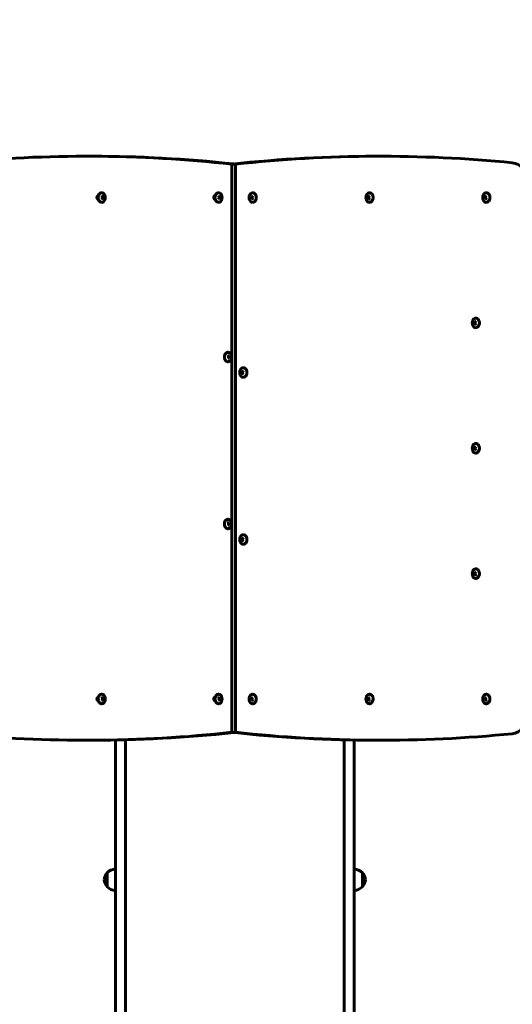
# Model space of a CAD drawing. Units: millimetres. Extents: x 3654 to 16084, y 10812 to 20646.
# Drawn here: x 10440 to 11365, y 14670 to 16516 of the extents above; entities that cross this region are included whole.
import ezdxf

# ---------------------------------------------------------------- set-up
doc = ezdxf.new("R2010")
doc.units = ezdxf.units.MM
doc.header["$LTSCALE"] = 100
doc.layers.add('Widoczne (ISO)', color=7, linetype='Continuous', lineweight=60)
doc.layers.add('Wymiar (ISO)', color=7, linetype='Continuous', lineweight=25)
doc.styles.add('Tekst notatki (ISO)', font='tahoma.ttf')
doc.dimstyles.new('Domyślne (ISO)', dxfattribs={"dimscale": 100, "dimtxt": 3.5, "dimasz": 2.5, "dimexe": 3.175, "dimexo": 0, "dimgap": 0.762, "dimtad": 1, "dimrnd": 1e-08, "dimzin": 0, "dimtxsty": 'Tekst notatki (ISO)', "dimcen": 0.09, "dimdle": 10, "dimclrd": 256, "dimclre": 256, "dimclrt": 256, "dimazin": 0, "dimtfac": 1.001486, "dimtmove": 0, "dimatfit": 3, "dimfxl": 0, "dimtolj": 1, "dimtzin": 0, "dimlwd": -1, "dimlwe": -1, "dimarcsym": 0})

# ---------------------------------------------------------------- blocks, each defined once
blk = doc.blocks.new('*D5')
at = {"layer": 'Defpoints', "color": 0}
for p in [(4101, 18923.2), (13322.8, 18923.2), (10119.9, 10812.3)]:
    blk.add_point(p, dxfattribs=at)
at = {"layer": 'Wymiar (ISO)'}
for p, q in [((13322.8, 18923.2), (3783.5, 18923.2)), ((4101, 11062.3), (4101, 18673.2)), ((10119.9, 10812.3), (3783.5, 10812.3))]:
    blk.add_line(p, q, dxfattribs=at)
for points in [[(4059.3, 18673.2), (4142.7, 18673.2), (4101, 18923.2)], [(4059.3, 11062.3), (4142.7, 11062.3), (4101, 10812.3)]]:
    blk.add_solid(points, dxfattribs=at)
at = {"layer": 'Wymiar (ISO)', "insert": (3658.8, 14370.4), "char_height": 350, "attachment_point": 1, "rotation": 90, "style": 'Tekst notatki (ISO)'}
blk.add_mtext('\\A1;8111', dxfattribs=at)

msp = doc.modelspace()

# ---------------------------------------------------------------- linework, layer by layer
at = {"layer": 'Widoczne (ISO)'}
for p, q in [((10573.3, 16259.6), (10566.2, 16259.6)), ((10838.4, 16244.7), (10838.4, 15179.7)), ((10845.5, 16244.7), (10838.4, 16244.7)), ((10838.4, 16244.7), (10838.4, 15179.7)), ((10845.5, 15179.7), (10845.5, 16244.7)), ((11117.8, 16259.6), (11110.7, 16259.6)), ((10845.5, 15179.7), (10838.4, 15179.7)), ((10573.3, 15164.9), (10566.2, 15164.9)), ((10619.9, 15165.3), (10619.9, 15045.1)), ((10638.9, 15045.1), (10638.9, 15165.7)), ((11048.9, 15045.1), (11048.9, 15165.6)), ((11067.9, 15165.2), (11067.9, 15045.1)), ((11117.8, 15164.9), (11110.7, 15164.9)), ((10619.9, 13356.7), (10619.9, 15045.1)), ((10638.9, 15045.1), (10638.9, 13356.7)), ((11048.9, 15045.1), (11048.9, 13356.7)), ((11067.9, 13356.7), (11067.9, 15045.1)), ((10604.4, 14916.4), (10604.4, 14890.4)), ((11083.4, 14890.4), (11083.4, 14916.4))]:
    msp.add_line(p, q, dxfattribs=at)
for centre, radius, start, end in [((10619.9, 14902.2), 21, 138.6754, 176.7065), ((10604.9, 14915.4), 1, 116.4679, 138.6754), ((10620.5, 14901.5), 22, 91.5657, 137.0434), ((11067.3, 14901.5), 22, 42.9566, 88.4343), ((11083, 14915.4), 1, 41.3246, 63.5321), ((11068, 14902.2), 21, 3.2935, 41.3246), ((10619.9, 14904.7), 21, 183.2935, 221.3246), ((11068, 14904.7), 21, 318.6754, 356.7065), ((10604.9, 14891.4), 1, 221.3246, 243.5321), ((10620.5, 14905.4), 22, 222.9566, 268.4343), ((11067.3, 14905.4), 22, 271.5657, 317.0434), ((11083, 14891.4), 1, 296.4679, 318.6754)]:
    msp.add_arc(centre, radius, start, end, dxfattribs=at)
for centre, major_axis, start_param, end_param in [((10566.2, 11259.6), (0, 5000), 6.206109, 6.353111), ((11117.8, 11259.6), (0, 5000), 6.213259, 6.360262), ((10573.3, 11259.6), (0, 5000), 6.207112, 6.283185), ((11110.7, 11259.6), (0, 5000), 0, 0.077076), ((11362.3, 16197.5), (0, 50), 4.963876, 6.213259), ((10594.5, 16182.2), (0, -9.01), 0, 3.141593), ((10813.7, 16182.2), (0, -9.01), 0, 3.141593), ((10877.3, 16182.2), (0, 9.01), 0, 3.141593), ((11096.5, 16182.2), (0, 9.01), 0, 3.141593), ((11315.7, 16182.2), (0, 9.01), 0, 3.141593), ((10587.4, 16182.2), (0, -3.1), 2.902461, 6.522317), ((10806.6, 16182.2), (0, -3.1), 2.902461, 6.522317), ((11296, 15947.2), (0, 9.01), 0, 3.141593), ((10831.4, 15883.3), (0, -9.01), 0, 3.141593), ((10859.7, 15854.2), (0, 9.01), 0, 3.141593), ((11296, 15712.2), (0, 9.01), 0, 3.141593), ((10831.4, 15570.3), (0, -9.01), 0, 3.141593), ((10859.7, 15541.2), (0, 9.01), 0, 3.141593), ((11296, 15477.2), (0, 9.01), 0, 3.141593), ((10587.4, 15242.2), (0, -3.1), 2.902461, 6.522317), ((10594.5, 15242.2), (0, -9.01), 0, 3.141593), ((10806.6, 15242.2), (0, -3.1), 2.902461, 6.522317), ((10813.7, 15242.2), (0, -9.01), 0, 3.141593), ((10877.3, 15242.2), (0, 9.01), 0, 3.141593), ((11096.5, 15242.2), (0, 9.01), 0, 3.141593), ((11315.7, 15242.2), (0, 9.01), 0, 3.141593), ((11362.3, 15227), (0, -50), 0.069926, 1.319309), ((10566.2, 20164.9), (0, -5000), 6.213259, 6.360262), ((10573.3, 20164.9), (0, -5000), 0, 0.076073), ((11110.7, 20164.9), (0, -5000), 6.206109, 6.283185), ((11117.8, 20164.9), (0, -5000), 6.206109, 6.353111)]:
    msp.add_ellipse(centre, major_axis=major_axis, ratio=0.707107, start_param=start_param, end_param=end_param, dxfattribs=at)
for points, knots in [([(10594.5, 16191.2), (10593.8, 16191.2), (10593.1, 16191.1), (10591.8, 16190.6), (10591.1, 16190.2), (10590, 16189.2), (10589.4, 16188.5), (10588.5, 16187), (10588.2, 16186.1), (10587.7, 16184.3), (10587.6, 16183.3), (10587.5, 16181.4), (10587.7, 16180.4), (10588.1, 16178.5), (10588.5, 16177.6), (10589.4, 16176), (10589.9, 16175.3), (10591.2, 16174.2), (10591.9, 16173.8), (10593.3, 16173.3), (10593.9, 16173.2), (10594.5, 16173.2)], [2.184193, 2.184193, 2.184193, 2.184193, 2.453357, 2.453357, 2.736914, 2.736914, 3.052458, 3.052458, 3.392272, 3.392272, 3.738938, 3.738938, 4.08603, 4.08603, 4.432838, 4.432838, 4.773669, 4.773669, 5.089147, 5.089147, 5.325786, 5.325786, 5.325786, 5.325786]), ([(10813.7, 16191.2), (10813, 16191.2), (10812.3, 16191.1), (10811, 16190.6), (10810.4, 16190.2), (10809.2, 16189.2), (10808.6, 16188.5), (10807.7, 16187), (10807.4, 16186.1), (10806.9, 16184.3), (10806.8, 16183.3), (10806.7, 16181.4), (10806.9, 16180.4), (10807.3, 16178.5), (10807.7, 16177.6), (10808.6, 16176), (10809.1, 16175.3), (10810.4, 16174.2), (10811.1, 16173.8), (10812.5, 16173.3), (10813.1, 16173.2), (10813.7, 16173.2)], [2.184193, 2.184193, 2.184193, 2.184193, 2.453357, 2.453357, 2.736914, 2.736914, 3.052458, 3.052458, 3.392272, 3.392272, 3.738938, 3.738938, 4.08603, 4.08603, 4.432838, 4.432838, 4.773669, 4.773669, 5.089147, 5.089147, 5.325786, 5.325786, 5.325786, 5.325786]), ([(10877.3, 16173.2), (10878, 16173.2), (10878.7, 16173.3), (10880.1, 16173.9), (10880.7, 16174.3), (10881.9, 16175.3), (10882.4, 16175.9), (10883.3, 16177.4), (10883.6, 16178.3), (10884.1, 16180.1), (10884.3, 16181.1), (10884.3, 16183.1), (10884.2, 16184), (10883.7, 16185.9), (10883.4, 16186.8), (10882.5, 16188.4), (10881.9, 16189.1), (10880.6, 16190.2), (10879.9, 16190.7), (10878.6, 16191.1), (10878, 16191.2), (10877.3, 16191.2)], [2.184193, 2.184193, 2.184193, 2.184193, 2.453357, 2.453357, 2.736914, 2.736914, 3.052458, 3.052458, 3.392272, 3.392272, 3.738938, 3.738938, 4.08603, 4.08603, 4.432838, 4.432838, 4.773669, 4.773669, 5.089147, 5.089147, 5.325786, 5.325786, 5.325786, 5.325786]), ([(11096.5, 16173.2), (11097.2, 16173.2), (11097.9, 16173.3), (11099.3, 16173.9), (11099.9, 16174.3), (11101.1, 16175.3), (11101.6, 16175.9), (11102.5, 16177.4), (11102.9, 16178.3), (11103.3, 16180.1), (11103.5, 16181.1), (11103.5, 16183.1), (11103.4, 16184), (11102.9, 16185.9), (11102.6, 16186.8), (11101.7, 16188.4), (11101.1, 16189.1), (11099.8, 16190.2), (11099.1, 16190.7), (11097.8, 16191.1), (11097.2, 16191.2), (11096.5, 16191.2)], [2.184193, 2.184193, 2.184193, 2.184193, 2.453357, 2.453357, 2.736914, 2.736914, 3.052458, 3.052458, 3.392272, 3.392272, 3.738938, 3.738938, 4.08603, 4.08603, 4.432838, 4.432838, 4.773669, 4.773669, 5.089147, 5.089147, 5.325786, 5.325786, 5.325786, 5.325786]), ([(11315.7, 16173.2), (11316.4, 16173.2), (11317.1, 16173.3), (11318.5, 16173.9), (11319.1, 16174.3), (11320.3, 16175.3), (11320.8, 16175.9), (11321.7, 16177.4), (11322.1, 16178.3), (11322.5, 16180.1), (11322.7, 16181.1), (11322.7, 16183.1), (11322.6, 16184), (11322.1, 16185.9), (11321.8, 16186.8), (11320.9, 16188.4), (11320.3, 16189.1), (11319, 16190.2), (11318.3, 16190.7), (11317, 16191.1), (11316.4, 16191.2), (11315.7, 16191.2)], [2.184193, 2.184193, 2.184193, 2.184193, 2.453357, 2.453357, 2.736914, 2.736914, 3.052458, 3.052458, 3.392272, 3.392272, 3.738938, 3.738938, 4.08603, 4.08603, 4.432838, 4.432838, 4.773669, 4.773669, 5.089147, 5.089147, 5.325786, 5.325786, 5.325786, 5.325786]), ([(10594.5, 16179.9), (10594.5, 16179.9), (10594.6, 16179.9), (10594.7, 16179.9), (10594.7, 16180), (10594.8, 16180.1), (10594.9, 16180.2), (10595.1, 16180.4), (10595.2, 16180.6), (10595.4, 16181), (10595.4, 16181.2), (10595.5, 16181.6), (10595.6, 16181.8), (10595.6, 16182.3), (10595.6, 16182.6), (10595.5, 16183.1), (10595.4, 16183.3), (10595.3, 16183.7), (10595.2, 16183.8), (10595, 16184.1), (10595, 16184.3), (10594.8, 16184.4), (10594.7, 16184.5), (10594.6, 16184.5), (10594.5, 16184.6), (10594.5, 16184.6), (10594.5, 16184.6), (10594.5, 16184.6)], [5.325786, 5.325786, 5.325786, 5.325786, 5.639945, 5.639945, 5.828968, 5.828968, 6.10788, 6.10788, 6.353213, 6.353213, 6.598902, 6.598902, 6.849773, 6.849773, 7.103611, 7.103611, 7.356003, 7.356003, 7.603435, 7.603435, 7.847524, 7.847524, 8.104238, 8.104238, 8.443963, 8.443963, 8.467378, 8.467378, 8.467378, 8.467378]), ([(10813.7, 16179.9), (10813.7, 16179.9), (10813.8, 16179.9), (10813.9, 16179.9), (10813.9, 16180), (10814, 16180.1), (10814.1, 16180.2), (10814.3, 16180.4), (10814.4, 16180.6), (10814.6, 16181), (10814.6, 16181.2), (10814.7, 16181.6), (10814.8, 16181.8), (10814.8, 16182.3), (10814.8, 16182.6), (10814.7, 16183.1), (10814.6, 16183.3), (10814.5, 16183.7), (10814.4, 16183.8), (10814.2, 16184.1), (10814.2, 16184.3), (10814, 16184.4), (10813.9, 16184.5), (10813.8, 16184.5), (10813.7, 16184.6), (10813.7, 16184.6), (10813.7, 16184.6), (10813.7, 16184.6)], [5.325786, 5.325786, 5.325786, 5.325786, 5.639945, 5.639945, 5.828968, 5.828968, 6.10788, 6.10788, 6.353213, 6.353213, 6.598902, 6.598902, 6.849773, 6.849773, 7.103611, 7.103611, 7.356003, 7.356003, 7.603435, 7.603435, 7.847524, 7.847524, 8.104238, 8.104238, 8.443963, 8.443963, 8.467378, 8.467378, 8.467378, 8.467378]), ([(10877.3, 16184.6), (10877.3, 16184.6), (10877.3, 16184.6), (10877.2, 16184.5), (10877.1, 16184.5), (10877, 16184.4), (10876.9, 16184.3), (10876.7, 16184), (10876.6, 16183.8), (10876.5, 16183.5), (10876.4, 16183.3), (10876.3, 16182.8), (10876.3, 16182.6), (10876.3, 16182.1), (10876.3, 16181.9), (10876.3, 16181.4), (10876.4, 16181.2), (10876.5, 16180.8), (10876.6, 16180.6), (10876.8, 16180.3), (10876.9, 16180.2), (10877.1, 16180), (10877.1, 16180), (10877.3, 16179.9), (10877.3, 16179.9), (10877.3, 16179.9), (10877.3, 16179.9), (10877.3, 16179.9)], [5.325786, 5.325786, 5.325786, 5.325786, 5.639945, 5.639945, 5.828968, 5.828968, 6.10788, 6.10788, 6.353213, 6.353213, 6.598902, 6.598902, 6.849773, 6.849773, 7.103611, 7.103611, 7.356003, 7.356003, 7.603435, 7.603435, 7.847524, 7.847524, 8.104238, 8.104238, 8.443963, 8.443963, 8.467378, 8.467378, 8.467378, 8.467378]), ([(11096.5, 16184.6), (11096.5, 16184.6), (11096.5, 16184.6), (11096.4, 16184.5), (11096.3, 16184.5), (11096.2, 16184.4), (11096.1, 16184.3), (11095.9, 16184), (11095.8, 16183.8), (11095.7, 16183.5), (11095.6, 16183.3), (11095.5, 16182.8), (11095.5, 16182.6), (11095.5, 16182.1), (11095.5, 16181.9), (11095.5, 16181.4), (11095.6, 16181.2), (11095.7, 16180.8), (11095.8, 16180.6), (11096, 16180.3), (11096.1, 16180.2), (11096.3, 16180), (11096.3, 16180), (11096.5, 16179.9), (11096.5, 16179.9), (11096.5, 16179.9), (11096.5, 16179.9), (11096.5, 16179.9)], [5.325786, 5.325786, 5.325786, 5.325786, 5.639945, 5.639945, 5.828968, 5.828968, 6.10788, 6.10788, 6.353213, 6.353213, 6.598902, 6.598902, 6.849773, 6.849773, 7.103611, 7.103611, 7.356003, 7.356003, 7.603435, 7.603435, 7.847524, 7.847524, 8.104238, 8.104238, 8.443963, 8.443963, 8.467378, 8.467378, 8.467378, 8.467378]), ([(11315.7, 16184.6), (11315.7, 16184.6), (11315.7, 16184.6), (11315.6, 16184.5), (11315.5, 16184.5), (11315.4, 16184.4), (11315.3, 16184.3), (11315.1, 16184), (11315, 16183.8), (11314.9, 16183.5), (11314.8, 16183.3), (11314.7, 16182.8), (11314.7, 16182.6), (11314.7, 16182.1), (11314.7, 16181.9), (11314.7, 16181.4), (11314.8, 16181.2), (11314.9, 16180.8), (11315, 16180.6), (11315.2, 16180.3), (11315.3, 16180.2), (11315.5, 16180), (11315.5, 16180), (11315.7, 16179.9), (11315.7, 16179.9), (11315.7, 16179.9), (11315.7, 16179.9), (11315.7, 16179.9)], [5.325786, 5.325786, 5.325786, 5.325786, 5.639945, 5.639945, 5.828968, 5.828968, 6.10788, 6.10788, 6.353213, 6.353213, 6.598902, 6.598902, 6.849773, 6.849773, 7.103611, 7.103611, 7.356003, 7.356003, 7.603435, 7.603435, 7.847524, 7.847524, 8.104238, 8.104238, 8.443963, 8.443963, 8.467378, 8.467378, 8.467378, 8.467378]), ([(11296, 15949.6), (11296, 15949.6), (11296, 15949.6), (11295.9, 15949.5), (11295.8, 15949.5), (11295.7, 15949.4), (11295.6, 15949.3), (11295.4, 15949), (11295.3, 15948.8), (11295.2, 15948.5), (11295.1, 15948.3), (11295, 15947.8), (11295, 15947.6), (11295, 15947.1), (11295, 15946.9), (11295, 15946.4), (11295.1, 15946.2), (11295.2, 15945.8), (11295.3, 15945.6), (11295.5, 15945.3), (11295.6, 15945.2), (11295.8, 15945), (11295.8, 15945), (11296, 15944.9), (11296, 15944.9), (11296, 15944.9), (11296, 15944.9), (11296, 15944.9)], [5.325786, 5.325786, 5.325786, 5.325786, 5.639945, 5.639945, 5.828968, 5.828968, 6.10788, 6.10788, 6.353213, 6.353213, 6.598902, 6.598902, 6.849773, 6.849773, 7.103611, 7.103611, 7.356003, 7.356003, 7.603435, 7.603435, 7.847524, 7.847524, 8.104238, 8.104238, 8.443963, 8.443963, 8.467378, 8.467378, 8.467378, 8.467378]), ([(11296, 15938.2), (11296.7, 15938.2), (11297.4, 15938.3), (11298.8, 15938.9), (11299.4, 15939.3), (11300.6, 15940.3), (11301.1, 15940.9), (11302, 15942.4), (11302.3, 15943.3), (11302.8, 15945.1), (11303, 15946.1), (11303, 15948.1), (11302.9, 15949), (11302.4, 15950.9), (11302.1, 15951.8), (11301.2, 15953.4), (11300.6, 15954.1), (11299.3, 15955.2), (11298.6, 15955.7), (11297.3, 15956.1), (11296.6, 15956.2), (11296, 15956.2)], [2.184193, 2.184193, 2.184193, 2.184193, 2.453357, 2.453357, 2.736914, 2.736914, 3.052458, 3.052458, 3.392272, 3.392272, 3.738938, 3.738938, 4.08603, 4.08603, 4.432838, 4.432838, 4.773669, 4.773669, 5.089147, 5.089147, 5.325786, 5.325786, 5.325786, 5.325786]), ([(10831.4, 15892.3), (10830.7, 15892.3), (10830, 15892.1), (10828.7, 15891.6), (10828, 15891.2), (10826.9, 15890.2), (10826.3, 15889.6), (10825.4, 15888.1), (10825.1, 15887.2), (10824.6, 15885.4), (10824.4, 15884.4), (10824.4, 15882.4), (10824.5, 15881.4), (10825, 15879.6), (10825.3, 15878.7), (10826.2, 15877.1), (10826.8, 15876.4), (10828.1, 15875.2), (10828.8, 15874.8), (10830.2, 15874.4), (10830.8, 15874.3), (10831.4, 15874.3)], [3.256495, 3.256495, 3.256495, 3.256495, 3.525659, 3.525659, 3.809217, 3.809217, 4.12476, 4.12476, 4.464574, 4.464574, 4.811241, 4.811241, 5.158332, 5.158332, 5.50514, 5.50514, 5.845972, 5.845972, 6.16145, 6.16145, 6.398088, 6.398088, 6.398088, 6.398088]), ([(10831.4, 15880.9), (10831.4, 15880.9), (10831.4, 15880.9), (10831.5, 15881), (10831.6, 15881), (10831.7, 15881.1), (10831.8, 15881.2), (10832, 15881.5), (10832.1, 15881.6), (10832.3, 15882), (10832.3, 15882.2), (10832.4, 15882.6), (10832.4, 15882.9), (10832.5, 15883.4), (10832.4, 15883.6), (10832.4, 15884.1), (10832.3, 15884.3), (10832.2, 15884.7), (10832.1, 15884.9), (10831.9, 15885.2), (10831.8, 15885.3), (10831.7, 15885.5), (10831.6, 15885.5), (10831.5, 15885.6), (10831.4, 15885.6), (10831.4, 15885.6), (10831.4, 15885.6), (10831.4, 15885.6)], [0.114903, 0.114903, 0.114903, 0.114903, 0.429062, 0.429062, 0.618085, 0.618085, 0.896997, 0.896997, 1.142331, 1.142331, 1.388019, 1.388019, 1.63889, 1.63889, 1.892728, 1.892728, 2.14512, 2.14512, 2.392553, 2.392553, 2.636641, 2.636641, 2.893356, 2.893356, 3.23308, 3.23308, 3.256495, 3.256495, 3.256495, 3.256495]), ([(10859.7, 15856.5), (10859.6, 15856.5), (10859.6, 15856.5), (10859.5, 15856.5), (10859.5, 15856.4), (10859.3, 15856.3), (10859.2, 15856.2), (10859, 15856), (10858.9, 15855.8), (10858.8, 15855.4), (10858.7, 15855.2), (10858.6, 15854.8), (10858.6, 15854.6), (10858.6, 15854.1), (10858.6, 15853.8), (10858.7, 15853.4), (10858.7, 15853.1), (10858.9, 15852.7), (10858.9, 15852.6), (10859.1, 15852.3), (10859.2, 15852.2), (10859.4, 15852), (10859.5, 15851.9), (10859.6, 15851.9), (10859.6, 15851.9), (10859.7, 15851.8), (10859.7, 15851.8), (10859.7, 15851.8)], [0.114903, 0.114903, 0.114903, 0.114903, 0.429062, 0.429062, 0.618085, 0.618085, 0.896997, 0.896997, 1.142331, 1.142331, 1.388019, 1.388019, 1.63889, 1.63889, 1.892728, 1.892728, 2.14512, 2.14512, 2.392553, 2.392553, 2.636641, 2.636641, 2.893356, 2.893356, 3.23308, 3.23308, 3.256495, 3.256495, 3.256495, 3.256495]), ([(10859.7, 15845.2), (10860.4, 15845.2), (10861.1, 15845.3), (10862.4, 15845.8), (10863, 15846.2), (10864.2, 15847.2), (10864.7, 15847.9), (10865.6, 15849.4), (10866, 15850.3), (10866.5, 15852.1), (10866.6, 15853.1), (10866.6, 15855), (10866.5, 15856), (10866.1, 15857.9), (10865.7, 15858.8), (10864.8, 15860.4), (10864.2, 15861.1), (10862.9, 15862.2), (10862.2, 15862.6), (10860.9, 15863.1), (10860.3, 15863.2), (10859.7, 15863.2)], [3.256495, 3.256495, 3.256495, 3.256495, 3.525659, 3.525659, 3.809217, 3.809217, 4.12476, 4.12476, 4.464574, 4.464574, 4.811241, 4.811241, 5.158332, 5.158332, 5.50514, 5.50514, 5.845972, 5.845972, 6.16145, 6.16145, 6.398088, 6.398088, 6.398088, 6.398088]), ([(11296, 15714.6), (11296, 15714.6), (11296, 15714.6), (11295.9, 15714.5), (11295.8, 15714.5), (11295.7, 15714.4), (11295.6, 15714.3), (11295.4, 15714), (11295.3, 15713.8), (11295.2, 15713.5), (11295.1, 15713.3), (11295, 15712.8), (11295, 15712.6), (11295, 15712.1), (11295, 15711.9), (11295, 15711.4), (11295.1, 15711.2), (11295.2, 15710.8), (11295.3, 15710.6), (11295.5, 15710.3), (11295.6, 15710.2), (11295.8, 15710), (11295.8, 15710), (11296, 15709.9), (11296, 15709.9), (11296, 15709.9), (11296, 15709.9), (11296, 15709.9)], [5.325786, 5.325786, 5.325786, 5.325786, 5.639945, 5.639945, 5.828968, 5.828968, 6.10788, 6.10788, 6.353213, 6.353213, 6.598902, 6.598902, 6.849773, 6.849773, 7.103611, 7.103611, 7.356003, 7.356003, 7.603435, 7.603435, 7.847524, 7.847524, 8.104238, 8.104238, 8.443963, 8.443963, 8.467378, 8.467378, 8.467378, 8.467378]), ([(11296, 15703.2), (11296.7, 15703.2), (11297.4, 15703.3), (11298.8, 15703.9), (11299.4, 15704.3), (11300.6, 15705.3), (11301.1, 15705.9), (11302, 15707.4), (11302.3, 15708.3), (11302.8, 15710.1), (11303, 15711.1), (11303, 15713.1), (11302.9, 15714), (11302.4, 15715.9), (11302.1, 15716.8), (11301.2, 15718.4), (11300.6, 15719.1), (11299.3, 15720.2), (11298.6, 15720.7), (11297.3, 15721.1), (11296.6, 15721.2), (11296, 15721.2)], [2.184193, 2.184193, 2.184193, 2.184193, 2.453357, 2.453357, 2.736914, 2.736914, 3.052458, 3.052458, 3.392272, 3.392272, 3.738938, 3.738938, 4.08603, 4.08603, 4.432838, 4.432838, 4.773669, 4.773669, 5.089147, 5.089147, 5.325786, 5.325786, 5.325786, 5.325786]), ([(10831.4, 15579.3), (10830.7, 15579.3), (10830, 15579.1), (10828.7, 15578.6), (10828, 15578.2), (10826.9, 15577.2), (10826.3, 15576.6), (10825.4, 15575.1), (10825.1, 15574.2), (10824.6, 15572.4), (10824.4, 15571.4), (10824.4, 15569.4), (10824.5, 15568.4), (10825, 15566.6), (10825.3, 15565.7), (10826.2, 15564.1), (10826.8, 15563.4), (10828.1, 15562.2), (10828.8, 15561.8), (10830.2, 15561.4), (10830.8, 15561.3), (10831.4, 15561.3)], [3.256495, 3.256495, 3.256495, 3.256495, 3.525659, 3.525659, 3.809217, 3.809217, 4.12476, 4.12476, 4.464574, 4.464574, 4.811241, 4.811241, 5.158332, 5.158332, 5.50514, 5.50514, 5.845972, 5.845972, 6.16145, 6.16145, 6.398088, 6.398088, 6.398088, 6.398088]), ([(10831.4, 15567.9), (10831.4, 15567.9), (10831.4, 15567.9), (10831.5, 15568), (10831.6, 15568), (10831.7, 15568.1), (10831.8, 15568.2), (10832, 15568.5), (10832.1, 15568.6), (10832.3, 15569), (10832.3, 15569.2), (10832.4, 15569.6), (10832.4, 15569.9), (10832.5, 15570.4), (10832.4, 15570.6), (10832.4, 15571.1), (10832.3, 15571.3), (10832.2, 15571.7), (10832.1, 15571.9), (10831.9, 15572.2), (10831.8, 15572.3), (10831.7, 15572.5), (10831.6, 15572.5), (10831.5, 15572.6), (10831.4, 15572.6), (10831.4, 15572.6), (10831.4, 15572.6), (10831.4, 15572.6)], [0.114903, 0.114903, 0.114903, 0.114903, 0.429062, 0.429062, 0.618085, 0.618085, 0.896997, 0.896997, 1.142331, 1.142331, 1.388019, 1.388019, 1.63889, 1.63889, 1.892728, 1.892728, 2.14512, 2.14512, 2.392553, 2.392553, 2.636641, 2.636641, 2.893356, 2.893356, 3.23308, 3.23308, 3.256495, 3.256495, 3.256495, 3.256495]), ([(10859.7, 15543.5), (10859.6, 15543.5), (10859.6, 15543.5), (10859.5, 15543.5), (10859.5, 15543.4), (10859.3, 15543.3), (10859.2, 15543.2), (10859, 15543), (10858.9, 15542.8), (10858.8, 15542.4), (10858.7, 15542.2), (10858.6, 15541.8), (10858.6, 15541.6), (10858.6, 15541.1), (10858.6, 15540.8), (10858.7, 15540.4), (10858.7, 15540.1), (10858.9, 15539.7), (10858.9, 15539.6), (10859.1, 15539.3), (10859.2, 15539.2), (10859.4, 15539), (10859.5, 15538.9), (10859.6, 15538.9), (10859.6, 15538.9), (10859.7, 15538.8), (10859.7, 15538.8), (10859.7, 15538.8)], [0.114903, 0.114903, 0.114903, 0.114903, 0.429062, 0.429062, 0.618085, 0.618085, 0.896997, 0.896997, 1.142331, 1.142331, 1.388019, 1.388019, 1.63889, 1.63889, 1.892728, 1.892728, 2.14512, 2.14512, 2.392553, 2.392553, 2.636641, 2.636641, 2.893356, 2.893356, 3.23308, 3.23308, 3.256495, 3.256495, 3.256495, 3.256495]), ([(10859.7, 15532.2), (10860.4, 15532.2), (10861.1, 15532.3), (10862.4, 15532.8), (10863, 15533.2), (10864.2, 15534.2), (10864.7, 15534.9), (10865.6, 15536.4), (10866, 15537.3), (10866.5, 15539.1), (10866.6, 15540.1), (10866.6, 15542), (10866.5, 15543), (10866.1, 15544.9), (10865.7, 15545.8), (10864.8, 15547.4), (10864.2, 15548.1), (10862.9, 15549.2), (10862.2, 15549.6), (10860.9, 15550.1), (10860.3, 15550.2), (10859.7, 15550.2)], [3.256495, 3.256495, 3.256495, 3.256495, 3.525659, 3.525659, 3.809217, 3.809217, 4.12476, 4.12476, 4.464574, 4.464574, 4.811241, 4.811241, 5.158332, 5.158332, 5.50514, 5.50514, 5.845972, 5.845972, 6.16145, 6.16145, 6.398088, 6.398088, 6.398088, 6.398088]), ([(11296, 15468.2), (11296.7, 15468.2), (11297.4, 15468.3), (11298.8, 15468.9), (11299.4, 15469.3), (11300.6, 15470.3), (11301.1, 15470.9), (11302, 15472.4), (11302.3, 15473.3), (11302.8, 15475.1), (11303, 15476.1), (11303, 15478.1), (11302.9, 15479), (11302.4, 15480.9), (11302.1, 15481.8), (11301.2, 15483.4), (11300.6, 15484.1), (11299.3, 15485.2), (11298.6, 15485.7), (11297.3, 15486.1), (11296.6, 15486.2), (11296, 15486.2)], [2.184193, 2.184193, 2.184193, 2.184193, 2.453357, 2.453357, 2.736914, 2.736914, 3.052458, 3.052458, 3.392272, 3.392272, 3.738938, 3.738938, 4.08603, 4.08603, 4.432838, 4.432838, 4.773669, 4.773669, 5.089147, 5.089147, 5.325786, 5.325786, 5.325786, 5.325786]), ([(11296, 15479.6), (11296, 15479.6), (11296, 15479.6), (11295.9, 15479.5), (11295.8, 15479.5), (11295.7, 15479.4), (11295.6, 15479.3), (11295.4, 15479), (11295.3, 15478.8), (11295.2, 15478.5), (11295.1, 15478.3), (11295, 15477.8), (11295, 15477.6), (11295, 15477.1), (11295, 15476.9), (11295, 15476.4), (11295.1, 15476.2), (11295.2, 15475.8), (11295.3, 15475.6), (11295.5, 15475.3), (11295.6, 15475.2), (11295.8, 15475), (11295.8, 15475), (11296, 15474.9), (11296, 15474.9), (11296, 15474.9), (11296, 15474.9), (11296, 15474.9)], [5.325786, 5.325786, 5.325786, 5.325786, 5.639945, 5.639945, 5.828968, 5.828968, 6.10788, 6.10788, 6.353213, 6.353213, 6.598902, 6.598902, 6.849773, 6.849773, 7.103611, 7.103611, 7.356003, 7.356003, 7.603435, 7.603435, 7.847524, 7.847524, 8.104238, 8.104238, 8.443963, 8.443963, 8.467378, 8.467378, 8.467378, 8.467378]), ([(10594.5, 15251.2), (10593.8, 15251.2), (10593.1, 15251.1), (10591.8, 15250.6), (10591.1, 15250.2), (10590, 15249.2), (10589.4, 15248.5), (10588.5, 15247), (10588.2, 15246.1), (10587.7, 15244.3), (10587.6, 15243.3), (10587.5, 15241.4), (10587.7, 15240.4), (10588.1, 15238.5), (10588.5, 15237.6), (10589.4, 15236), (10589.9, 15235.3), (10591.2, 15234.2), (10591.9, 15233.8), (10593.3, 15233.3), (10593.9, 15233.2), (10594.5, 15233.2)], [2.184193, 2.184193, 2.184193, 2.184193, 2.453357, 2.453357, 2.736914, 2.736914, 3.052458, 3.052458, 3.392272, 3.392272, 3.738938, 3.738938, 4.08603, 4.08603, 4.432838, 4.432838, 4.773669, 4.773669, 5.089147, 5.089147, 5.325786, 5.325786, 5.325786, 5.325786]), ([(10813.7, 15251.2), (10813, 15251.2), (10812.3, 15251.1), (10811, 15250.6), (10810.4, 15250.2), (10809.2, 15249.2), (10808.6, 15248.5), (10807.7, 15247), (10807.4, 15246.1), (10806.9, 15244.3), (10806.8, 15243.3), (10806.7, 15241.4), (10806.9, 15240.4), (10807.3, 15238.5), (10807.7, 15237.6), (10808.6, 15236), (10809.1, 15235.3), (10810.4, 15234.2), (10811.1, 15233.8), (10812.5, 15233.3), (10813.1, 15233.2), (10813.7, 15233.2)], [2.184193, 2.184193, 2.184193, 2.184193, 2.453357, 2.453357, 2.736914, 2.736914, 3.052458, 3.052458, 3.392272, 3.392272, 3.738938, 3.738938, 4.08603, 4.08603, 4.432838, 4.432838, 4.773669, 4.773669, 5.089147, 5.089147, 5.325786, 5.325786, 5.325786, 5.325786]), ([(10877.3, 15233.2), (10878, 15233.2), (10878.7, 15233.3), (10880.1, 15233.9), (10880.7, 15234.3), (10881.9, 15235.3), (10882.4, 15235.9), (10883.3, 15237.4), (10883.6, 15238.3), (10884.1, 15240.1), (10884.3, 15241.1), (10884.3, 15243.1), (10884.2, 15244), (10883.7, 15245.9), (10883.4, 15246.8), (10882.5, 15248.4), (10881.9, 15249.1), (10880.6, 15250.2), (10879.9, 15250.7), (10878.6, 15251.1), (10878, 15251.2), (10877.3, 15251.2)], [2.184193, 2.184193, 2.184193, 2.184193, 2.453357, 2.453357, 2.736914, 2.736914, 3.052458, 3.052458, 3.392272, 3.392272, 3.738938, 3.738938, 4.08603, 4.08603, 4.432838, 4.432838, 4.773669, 4.773669, 5.089147, 5.089147, 5.325786, 5.325786, 5.325786, 5.325786]), ([(11096.5, 15233.2), (11097.2, 15233.2), (11097.9, 15233.3), (11099.3, 15233.9), (11099.9, 15234.3), (11101.1, 15235.3), (11101.6, 15235.9), (11102.5, 15237.4), (11102.9, 15238.3), (11103.3, 15240.1), (11103.5, 15241.1), (11103.5, 15243.1), (11103.4, 15244), (11102.9, 15245.9), (11102.6, 15246.8), (11101.7, 15248.4), (11101.1, 15249.1), (11099.8, 15250.2), (11099.1, 15250.7), (11097.8, 15251.1), (11097.2, 15251.2), (11096.5, 15251.2)], [2.184193, 2.184193, 2.184193, 2.184193, 2.453357, 2.453357, 2.736914, 2.736914, 3.052458, 3.052458, 3.392272, 3.392272, 3.738938, 3.738938, 4.08603, 4.08603, 4.432838, 4.432838, 4.773669, 4.773669, 5.089147, 5.089147, 5.325786, 5.325786, 5.325786, 5.325786]), ([(11315.7, 15233.2), (11316.4, 15233.2), (11317.1, 15233.3), (11318.5, 15233.9), (11319.1, 15234.3), (11320.3, 15235.3), (11320.8, 15235.9), (11321.7, 15237.4), (11322.1, 15238.3), (11322.5, 15240.1), (11322.7, 15241.1), (11322.7, 15243.1), (11322.6, 15244), (11322.1, 15245.9), (11321.8, 15246.8), (11320.9, 15248.4), (11320.3, 15249.1), (11319, 15250.2), (11318.3, 15250.7), (11317, 15251.1), (11316.4, 15251.2), (11315.7, 15251.2)], [2.184193, 2.184193, 2.184193, 2.184193, 2.453357, 2.453357, 2.736914, 2.736914, 3.052458, 3.052458, 3.392272, 3.392272, 3.738938, 3.738938, 4.08603, 4.08603, 4.432838, 4.432838, 4.773669, 4.773669, 5.089147, 5.089147, 5.325786, 5.325786, 5.325786, 5.325786]), ([(10594.5, 15239.9), (10594.5, 15239.9), (10594.6, 15239.9), (10594.7, 15239.9), (10594.7, 15240), (10594.8, 15240.1), (10594.9, 15240.2), (10595.1, 15240.4), (10595.2, 15240.6), (10595.4, 15241), (10595.4, 15241.2), (10595.5, 15241.6), (10595.6, 15241.8), (10595.6, 15242.3), (10595.6, 15242.6), (10595.5, 15243.1), (10595.4, 15243.3), (10595.3, 15243.7), (10595.2, 15243.8), (10595, 15244.1), (10595, 15244.3), (10594.8, 15244.4), (10594.7, 15244.5), (10594.6, 15244.5), (10594.5, 15244.6), (10594.5, 15244.6), (10594.5, 15244.6), (10594.5, 15244.6)], [5.325786, 5.325786, 5.325786, 5.325786, 5.639945, 5.639945, 5.828968, 5.828968, 6.10788, 6.10788, 6.353213, 6.353213, 6.598902, 6.598902, 6.849773, 6.849773, 7.103611, 7.103611, 7.356003, 7.356003, 7.603435, 7.603435, 7.847524, 7.847524, 8.104238, 8.104238, 8.443963, 8.443963, 8.467378, 8.467378, 8.467378, 8.467378]), ([(10813.7, 15239.9), (10813.7, 15239.9), (10813.8, 15239.9), (10813.9, 15239.9), (10813.9, 15240), (10814, 15240.1), (10814.1, 15240.2), (10814.3, 15240.4), (10814.4, 15240.6), (10814.6, 15241), (10814.6, 15241.2), (10814.7, 15241.6), (10814.8, 15241.8), (10814.8, 15242.3), (10814.8, 15242.6), (10814.7, 15243.1), (10814.6, 15243.3), (10814.5, 15243.7), (10814.4, 15243.8), (10814.2, 15244.1), (10814.2, 15244.3), (10814, 15244.4), (10813.9, 15244.5), (10813.8, 15244.5), (10813.7, 15244.6), (10813.7, 15244.6), (10813.7, 15244.6), (10813.7, 15244.6)], [5.325786, 5.325786, 5.325786, 5.325786, 5.639945, 5.639945, 5.828968, 5.828968, 6.10788, 6.10788, 6.353213, 6.353213, 6.598902, 6.598902, 6.849773, 6.849773, 7.103611, 7.103611, 7.356003, 7.356003, 7.603435, 7.603435, 7.847524, 7.847524, 8.104238, 8.104238, 8.443963, 8.443963, 8.467378, 8.467378, 8.467378, 8.467378]), ([(10877.3, 15244.6), (10877.3, 15244.6), (10877.3, 15244.6), (10877.2, 15244.5), (10877.1, 15244.5), (10877, 15244.4), (10876.9, 15244.3), (10876.7, 15244), (10876.6, 15243.8), (10876.5, 15243.5), (10876.4, 15243.3), (10876.3, 15242.8), (10876.3, 15242.6), (10876.3, 15242.1), (10876.3, 15241.9), (10876.3, 15241.4), (10876.4, 15241.2), (10876.5, 15240.8), (10876.6, 15240.6), (10876.8, 15240.3), (10876.9, 15240.2), (10877.1, 15240), (10877.1, 15240), (10877.3, 15239.9), (10877.3, 15239.9), (10877.3, 15239.9), (10877.3, 15239.9), (10877.3, 15239.9)], [5.325786, 5.325786, 5.325786, 5.325786, 5.639945, 5.639945, 5.828968, 5.828968, 6.10788, 6.10788, 6.353213, 6.353213, 6.598902, 6.598902, 6.849773, 6.849773, 7.103611, 7.103611, 7.356003, 7.356003, 7.603435, 7.603435, 7.847524, 7.847524, 8.104238, 8.104238, 8.443963, 8.443963, 8.467378, 8.467378, 8.467378, 8.467378]), ([(11096.5, 15244.6), (11096.5, 15244.6), (11096.5, 15244.6), (11096.4, 15244.5), (11096.3, 15244.5), (11096.2, 15244.4), (11096.1, 15244.3), (11095.9, 15244), (11095.8, 15243.8), (11095.7, 15243.5), (11095.6, 15243.3), (11095.5, 15242.8), (11095.5, 15242.6), (11095.5, 15242.1), (11095.5, 15241.9), (11095.5, 15241.4), (11095.6, 15241.2), (11095.7, 15240.8), (11095.8, 15240.6), (11096, 15240.3), (11096.1, 15240.2), (11096.3, 15240), (11096.3, 15240), (11096.5, 15239.9), (11096.5, 15239.9), (11096.5, 15239.9), (11096.5, 15239.9), (11096.5, 15239.9)], [5.325786, 5.325786, 5.325786, 5.325786, 5.639945, 5.639945, 5.828968, 5.828968, 6.10788, 6.10788, 6.353213, 6.353213, 6.598902, 6.598902, 6.849773, 6.849773, 7.103611, 7.103611, 7.356003, 7.356003, 7.603435, 7.603435, 7.847524, 7.847524, 8.104238, 8.104238, 8.443963, 8.443963, 8.467378, 8.467378, 8.467378, 8.467378]), ([(11315.7, 15244.6), (11315.7, 15244.6), (11315.7, 15244.6), (11315.6, 15244.5), (11315.5, 15244.5), (11315.4, 15244.4), (11315.3, 15244.3), (11315.1, 15244), (11315, 15243.8), (11314.9, 15243.5), (11314.8, 15243.3), (11314.7, 15242.8), (11314.7, 15242.6), (11314.7, 15242.1), (11314.7, 15241.9), (11314.7, 15241.4), (11314.8, 15241.2), (11314.9, 15240.8), (11315, 15240.6), (11315.2, 15240.3), (11315.3, 15240.2), (11315.5, 15240), (11315.5, 15240), (11315.7, 15239.9), (11315.7, 15239.9), (11315.7, 15239.9), (11315.7, 15239.9), (11315.7, 15239.9)], [5.325786, 5.325786, 5.325786, 5.325786, 5.639945, 5.639945, 5.828968, 5.828968, 6.10788, 6.10788, 6.353213, 6.353213, 6.598902, 6.598902, 6.849773, 6.849773, 7.103611, 7.103611, 7.356003, 7.356003, 7.603435, 7.603435, 7.847524, 7.847524, 8.104238, 8.104238, 8.443963, 8.443963, 8.467378, 8.467378, 8.467378, 8.467378])]:
    msp.add_open_spline(points, degree=3, knots=knots, dxfattribs=at)

# ---------------------------------------------------------------- dimensions: what is measured, and where the dimension line sits
at = {"layer": 'Wymiar (ISO)'}
dim = msp.add_linear_dim(base=(4101, 18923.2), p1=(10119.9, 10812.3), p2=(13322.8, 18923.2), angle=90, dimstyle='Domyślne (ISO)', override={"dimdec": 0, "dimtp": 0, "dimtm": 0, "dimtdec": 2, "dimtofl": 0, "dimatfit": 1}, dxfattribs=at)
dim.commit()
dim.dimension.update_dxf_attribs({"geometry": '*D5', "text_midpoint": (4101, 14867.7), "dimtype": 160})

doc.saveas('drawing.dxf')
